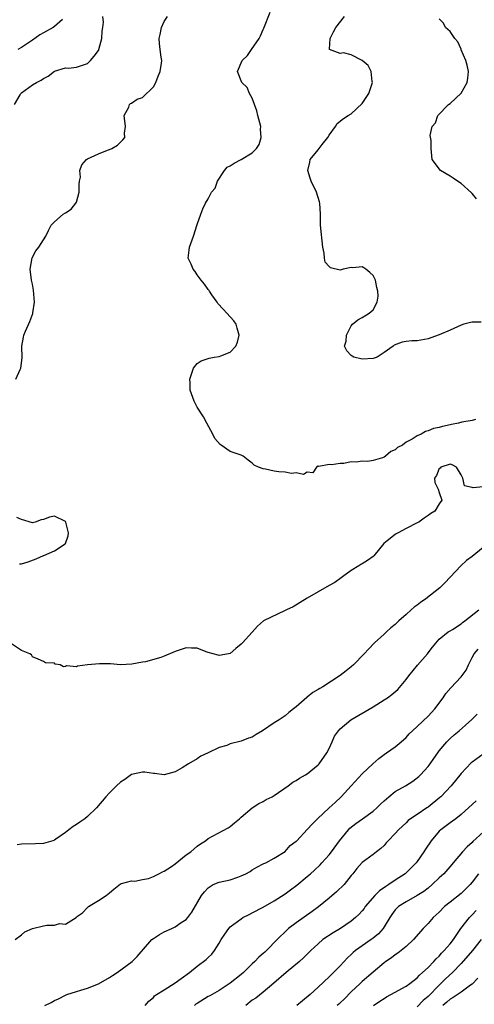
# Model space of a CAD drawing. Units: inches. Extents: x 2559000 to 2562000, y 1515000 to 1518000.
# Drawn here: x 2559223 to 2559305, y 1515985 to 1516164 of the extents above; entities that cross this region are included whole.
import ezdxf

# ---------------------------------------------------------------- set-up
doc = ezdxf.new("R2010")
doc.units = ezdxf.units.IN
doc.header["$MEASUREMENT"] = 0
doc.layers.add('LD25591515_2ft', color=133, linetype='Continuous')

msp = doc.modelspace()

# ---------------------------------------------------------------- linework, layer by layer
at = {"layer": 'LD25591515_2ft'}
for points, elevation in [([(2559305.64, 1516091.64), (2559305, 1516091.48), (2559303.16, 1516091.16), (2559302.5, 1516091), (2559301.27, 1516090.73), (2559301, 1516090.69), (2559299.61, 1516090.39), (2559299, 1516090.2), (2559297.98, 1516090.02), (2559297, 1516089.57), (2559296.5, 1516089.5), (2559295.75, 1516089), (2559295, 1516088.68), (2559294.1, 1516088.1), (2559293, 1516087.54), (2559292.31, 1516087), (2559291.44, 1516086.56), (2559291, 1516086.15), (2559290.19, 1516085.81), (2559289.24, 1516085), (2559289, 1516084.82), (2559288.7, 1516084.7), (2559287, 1516084.19), (2559286.04, 1516084.04), (2559285, 1516084.08), (2559283.89, 1516083.89), (2559283, 1516083.94), (2559281.64, 1516083.64), (2559281, 1516083.64), (2559279.39, 1516083.39), (2559279, 1516083.45), (2559277.12, 1516083.12), (2559277, 1516083.14), (2559276.7, 1516083), (2559276.03, 1516081.97), (2559275, 1516082.04), (2559274.33, 1516081.67), (2559273, 1516081.92), (2559272.15, 1516081.85), (2559271, 1516082.04), (2559269.86, 1516082.14), (2559269, 1516082.25), (2559267.38, 1516082.62), (2559267, 1516082.68), (2559266.11, 1516083), (2559265.37, 1516083.37), (2559265, 1516083.71), (2559264.25, 1516084.25), (2559263.36, 1516085), (2559263, 1516085.17), (2559261, 1516085.86), (2559259.36, 1516087), (2559259.13, 1516087.13), (2559258.21, 1516088.21), (2559257.84, 1516089), (2559256.72, 1516091), (2559256.12, 1516092.12), (2559255, 1516093.89), (2559254.43, 1516095), (2559253.71, 1516097), (2559253.68, 1516098.32), (2559253.64, 1516099), (2559254.32, 1516101), (2559255, 1516101.87), (2559255.68, 1516102.32), (2559257.17, 1516102.83), (2559258.08, 1516103), (2559259, 1516103.14), (2559259.26, 1516103.26), (2559261, 1516103.93), (2559262.02, 1516105), (2559262.3, 1516105.7), (2559262.61, 1516107), (2559262.28, 1516108.28), (2559262.06, 1516109), (2559261.63, 1516109.63), (2559260.4, 1516111), (2559259.72, 1516111.72), (2559258.76, 1516112.76), (2559258.61, 1516113), (2559257.63, 1516114.37), (2559257.2, 1516115), (2559257.15, 1516115.15), (2559257, 1516115.29), (2559256.31, 1516116.31), (2559255.71, 1516117), (2559255, 1516117.96), (2559254.59, 1516118.59), (2559254.22, 1516119), (2559253.91, 1516119.91), (2559253.35, 1516121), (2559253.53, 1516122.47), (2559253.58, 1516123), (2559254.29, 1516125), (2559255, 1516127.13), (2559255.66, 1516129), (2559256.03, 1516129.97), (2559256.47, 1516131), (2559257, 1516131.83), (2559257.58, 1516133), (2559258.23, 1516133.77), (2559258.68, 1516135), (2559259.97, 1516137), (2559260.43, 1516137.57), (2559261, 1516137.81), (2559261.7, 1516138.3), (2559263.01, 1516138.99), (2559265, 1516140.19), (2559265.76, 1516141), (2559266.28, 1516141.72), (2559266.65, 1516143), (2559266.52, 1516144.52), (2559266.55, 1516145), (2559266.02, 1516147), (2559265.85, 1516147.85), (2559265, 1516150.12), (2559264.51, 1516151), (2559264.05, 1516152.05), (2559263.1, 1516153), (2559262.34, 1516155), (2559263.18, 1516157), (2559264.13, 1516157.87), (2559264.86, 1516159), (2559266.25, 1516161), (2559266.51, 1516161.49), (2559267, 1516162.65), (2559267.12, 1516162.88), (2559268.23, 1516165.77)], 8888), ([(2559221.74, 1516149), (2559222.76, 1516150.76), (2559222.87, 1516151), (2559223, 1516151.13), (2559225, 1516152.55), (2559225.74, 1516153), (2559226.6, 1516153.4), (2559227, 1516153.71), (2559227.85, 1516154.15), (2559229, 1516155.05), (2559231, 1516155.67), (2559231.57, 1516155.57), (2559233, 1516155.79), (2559234.12, 1516156.12), (2559235, 1516156.46), (2559235.59, 1516157), (2559236.25, 1516157.75), (2559237, 1516158.81), (2559237.1, 1516159), (2559237.65, 1516161), (2559237.68, 1516162.32), (2559237.82, 1516163), (2559237.94, 1516163.94), (2559237.84, 1516165)], 8892), ([(2559221.99, 1516099), (2559222.78, 1516100.78), (2559222.89, 1516101), (2559223.12, 1516102.88), (2559223.06, 1516105), (2559223.36, 1516106.64), (2559223.44, 1516107), (2559223.74, 1516107.74), (2559224.54, 1516109.46), (2559225.07, 1516110.93), (2559225.08, 1516111.08), (2559225.36, 1516113), (2559225.21, 1516115.21), (2559225, 1516116.29), (2559224.84, 1516117), (2559224.59, 1516119), (2559224.95, 1516121.05), (2559225.65, 1516122.35), (2559226.19, 1516123), (2559227, 1516124.33), (2559227.46, 1516125), (2559227.92, 1516126.08), (2559228.39, 1516127), (2559229, 1516127.62), (2559230.58, 1516129), (2559231, 1516129.25), (2559232.04, 1516129.96), (2559232.89, 1516131), (2559233, 1516131.21), (2559233.51, 1516133), (2559233.51, 1516134.5), (2559233.58, 1516135), (2559233.73, 1516135.73), (2559233.63, 1516137), (2559234.01, 1516137.99), (2559234.83, 1516139), (2559235, 1516139.12), (2559237, 1516140), (2559238.67, 1516140.67), (2559239, 1516140.78), (2559239.45, 1516141), (2559240.45, 1516141.55), (2559241.46, 1516142.54), (2559241.82, 1516143), (2559241.74, 1516143.74), (2559241.92, 1516145), (2559241.67, 1516147), (2559242.52, 1516148.52), (2559242.67, 1516149), (2559242.82, 1516149.18), (2559243, 1516149.21), (2559244.03, 1516149.97), (2559245, 1516150.24), (2559247, 1516152.21), (2559247.45, 1516153), (2559247.87, 1516154.13), (2559248.24, 1516155), (2559248.5, 1516156.5), (2559248.52, 1516157), (2559248.41, 1516157.59), (2559248.23, 1516159), (2559248.1, 1516160.1), (2559248.06, 1516161), (2559248.25, 1516161.75), (2559248.49, 1516163), (2559249, 1516164.1), (2559249.57, 1516165)], 8890), ([(2559230.45, 1516164.45), (2559229, 1516163.17), (2559228.77, 1516163), (2559227, 1516162.04), (2559226.34, 1516161.66), (2559225, 1516160.68), (2559223, 1516159.34), (2559222.32, 1516159)], 8894), ([(2559306.62, 1516109.38), (2559305, 1516109.34), (2559304.68, 1516109.32), (2559303.5, 1516109), (2559303, 1516108.83), (2559301, 1516107.9), (2559299, 1516107.07), (2559297.51, 1516106.49), (2559297, 1516106.32), (2559295, 1516105.97), (2559294.05, 1516105.95), (2559293, 1516105.84), (2559292.28, 1516105.72), (2559290.83, 1516105.17), (2559290.64, 1516105), (2559289, 1516103.83), (2559287.71, 1516103), (2559287.2, 1516102.8), (2559287, 1516102.75), (2559285, 1516102.62), (2559283.48, 1516103), (2559283.17, 1516103.17), (2559283, 1516103.33), (2559282.18, 1516104.18), (2559281.81, 1516105), (2559282.07, 1516105.93), (2559282.14, 1516107), (2559283, 1516108.7), (2559283.23, 1516109), (2559284.18, 1516109.82), (2559285, 1516110.19), (2559286.29, 1516111), (2559287, 1516111.59), (2559287.72, 1516113), (2559287.9, 1516114.1), (2559287.86, 1516115), (2559287.69, 1516115.69), (2559287.43, 1516117), (2559287, 1516117.86), (2559286.4, 1516118.4), (2559285.67, 1516119), (2559285.27, 1516119.27), (2559285, 1516119.41), (2559283.28, 1516119.28), (2559283, 1516119.3), (2559281.54, 1516119), (2559281, 1516118.86), (2559279.25, 1516119.25), (2559279, 1516119.5), (2559278.29, 1516120.29), (2559278.17, 1516121), (2559278.09, 1516121.91), (2559277.83, 1516123), (2559277.42, 1516127), (2559277.39, 1516127.39), (2559277.39, 1516129), (2559277.3, 1516131), (2559277.25, 1516131.25), (2559276.69, 1516133), (2559275.74, 1516135), (2559275.55, 1516135.55), (2559275.13, 1516137), (2559275.49, 1516138.51), (2559275.56, 1516139), (2559277, 1516140.74), (2559277.73, 1516141.73), (2559278.76, 1516143), (2559279, 1516143.43), (2559280.15, 1516145), (2559280.45, 1516145.55), (2559281.57, 1516146.43), (2559282.45, 1516147), (2559283, 1516147.31), (2559285, 1516149.16), (2559286.19, 1516151), (2559286.87, 1516153), (2559286.84, 1516153.16), (2559286.61, 1516155), (2559286.06, 1516156.06), (2559285, 1516156.96), (2559283, 1516157.99), (2559281.63, 1516158.37), (2559281, 1516158.29), (2559279.08, 1516159), (2559279.05, 1516159.05), (2559279.15, 1516161), (2559279.77, 1516162.23), (2559280.18, 1516163), (2559281.8, 1516165)], 8886), ([(2559305.81, 1516131.81), (2559305, 1516132.8), (2559304.9, 1516132.9), (2559303, 1516134.62), (2559302.37, 1516135), (2559301.57, 1516135.57), (2559301, 1516135.95), (2559299.23, 1516137), (2559297.74, 1516139), (2559297.65, 1516139.65), (2559297.56, 1516141), (2559297.57, 1516142.43), (2559297.36, 1516143.36), (2559297.73, 1516145), (2559298.33, 1516145.67), (2559298.75, 1516147), (2559300.7, 1516149), (2559301, 1516149.19), (2559303, 1516151.03), (2559304.11, 1516153), (2559304.25, 1516153.75), (2559304.33, 1516155), (2559304.13, 1516156.13), (2559303.88, 1516157), (2559303.04, 1516158.96), (2559303.03, 1516159.03), (2559302.4, 1516160.4), (2559301.84, 1516161), (2559301, 1516162.25), (2559300.16, 1516163), (2559299.79, 1516163.79), (2559299, 1516164.57)], 8884), ([(2559307, 1516079.43), (2559305.2, 1516079.2), (2559305, 1516079.27), (2559303.59, 1516079.59), (2559303.31, 1516081), (2559303, 1516081.6), (2559302.16, 1516083), (2559301.4, 1516083.4), (2559301, 1516083.52), (2559299.28, 1516083), (2559299.18, 1516082.82), (2559299, 1516082.71), (2559298.52, 1516081.48), (2559298.13, 1516081), (2559298.2, 1516080.2), (2559298.83, 1516079), (2559299, 1516078.37), (2559299.49, 1516077), (2559299, 1516076.28), (2559298.22, 1516075), (2559297.48, 1516074.52), (2559297, 1516074.16), (2559296.29, 1516073.71), (2559295.33, 1516073), (2559295, 1516072.84), (2559293, 1516071.8), (2559291.57, 1516071), (2559291.18, 1516070.82), (2559291, 1516070.7), (2559289.56, 1516069.56), (2559288.91, 1516069.09), (2559287.13, 1516066.87), (2559287, 1516066.75), (2559285.98, 1516066.02), (2559285, 1516065.37), (2559284.74, 1516065.26), (2559284.38, 1516065), (2559283, 1516064.16), (2559281.41, 1516063), (2559281.19, 1516062.81), (2559280.02, 1516061.98), (2559279, 1516061.42), (2559277, 1516060.28), (2559275, 1516059.12), (2559272.44, 1516057.56), (2559271.22, 1516057), (2559271, 1516056.88), (2559267.02, 1516055), (2559265.98, 1516054.02), (2559265, 1516052.95), (2559263.25, 1516051), (2559263.11, 1516050.89), (2559263, 1516050.78), (2559262.03, 1516049.97), (2559261, 1516049.08), (2559260.69, 1516049), (2559259, 1516048.72), (2559258.79, 1516048.79), (2559257.89, 1516049), (2559257, 1516049.26), (2559256.6, 1516049.4), (2559255, 1516050.04), (2559253.93, 1516050.07), (2559253, 1516050.13), (2559251, 1516049.44), (2559249, 1516048.59), (2559248.37, 1516048.37), (2559245.56, 1516047.56), (2559245, 1516047.48), (2559243.11, 1516047.11), (2559241, 1516047.03), (2559239.18, 1516047.18), (2559239, 1516047.17), (2559237.21, 1516047.21), (2559235.02, 1516046.98), (2559233.23, 1516046.77), (2559233, 1516046.66), (2559231.19, 1516046.81), (2559231, 1516046.73), (2559230.64, 1516046.64), (2559230.02, 1516047), (2559229.15, 1516047.15), (2559229, 1516047.28), (2559227.35, 1516047.35), (2559227, 1516047.63), (2559226.06, 1516048.06), (2559225, 1516048.46), (2559224.81, 1516048.81), (2559224.52, 1516049), (2559223, 1516049.64), (2559221, 1516050.95)], 8890), ([(2559222.64, 1516065.36), (2559223, 1516065.4), (2559224.22, 1516065.78), (2559225.71, 1516066.29), (2559227, 1516066.9), (2559227.08, 1516066.92), (2559229, 1516067.73), (2559230.96, 1516069), (2559231, 1516069.06), (2559231.53, 1516070.47), (2559231.59, 1516071), (2559231.06, 1516073), (2559231, 1516073.1), (2559229, 1516074.09), (2559228.13, 1516073.87), (2559227, 1516073.47), (2559226.62, 1516073.38), (2559225.52, 1516073), (2559225, 1516072.85), (2559223, 1516073.46), (2559222.19, 1516073.81)], 8890), ([(2559307, 1516068.35), (2559305, 1516066.75), (2559304, 1516066), (2559302.97, 1516065.03), (2559301, 1516062.94), (2559300.05, 1516061.95), (2559299.15, 1516061), (2559296.56, 1516059), (2559295.62, 1516058.38), (2559295, 1516057.88), (2559294.47, 1516057.53), (2559293.94, 1516057), (2559293, 1516056.16), (2559291.65, 1516055), (2559291.32, 1516054.68), (2559291, 1516054.34), (2559290.24, 1516053.76), (2559289.41, 1516053), (2559289, 1516052.58), (2559287.23, 1516051), (2559286.13, 1516049.87), (2559285.34, 1516049), (2559283.41, 1516047), (2559283, 1516046.66), (2559282.06, 1516045.94), (2559281, 1516045.05), (2559277.83, 1516043), (2559277.3, 1516042.7), (2559277, 1516042.51), (2559276.04, 1516041.96), (2559275, 1516041.14), (2559274.91, 1516041.09), (2559273, 1516039.38), (2559272.5, 1516039), (2559271.68, 1516038.32), (2559271, 1516037.72), (2559269.9, 1516037), (2559269, 1516036.46), (2559266.88, 1516035), (2559265.69, 1516034.31), (2559265, 1516033.86), (2559264.34, 1516033.66), (2559263, 1516033.09), (2559261, 1516032.61), (2559260.35, 1516032.35), (2559259, 1516031.98), (2559257, 1516030.99), (2559255.64, 1516030.36), (2559255, 1516029.91), (2559253.42, 1516029), (2559252.25, 1516028.25), (2559251, 1516027.53), (2559249, 1516026.99), (2559247.22, 1516027.22), (2559247, 1516027.22), (2559245.46, 1516027.46), (2559245, 1516027.45), (2559243, 1516027.04), (2559241.84, 1516026.16), (2559241, 1516025.64), (2559240.28, 1516025), (2559239, 1516023.69), (2559238.36, 1516023), (2559236.67, 1516021), (2559235, 1516019.38), (2559234.54, 1516019), (2559233.61, 1516018.39), (2559233, 1516017.95), (2559232.39, 1516017.61), (2559231.64, 1516017), (2559231, 1516016.52), (2559229.27, 1516015.27), (2559229, 1516015.09), (2559228.74, 1516015), (2559227, 1516014.49), (2559225.58, 1516014.42), (2559223, 1516014.39), (2559222.22, 1516014.22)], 8892), ([(2559221.84, 1515997), (2559223, 1515997.87), (2559223.6, 1515998.4), (2559225, 1515999.04), (2559227, 1515999.52), (2559227.64, 1515999.64), (2559229, 1515999.6), (2559229.91, 1515999.91), (2559231, 1515999.81), (2559232.95, 1516001.05), (2559233, 1516001.12), (2559234.12, 1516001.88), (2559235, 1516002.84), (2559235.21, 1516003), (2559237, 1516004.1), (2559238.42, 1516005), (2559239, 1516005.53), (2559239.82, 1516006.18), (2559241, 1516007.18), (2559241.19, 1516007.19), (2559243, 1516007.7), (2559243.62, 1516007.62), (2559245, 1516007.93), (2559246.14, 1516008.14), (2559247, 1516008.47), (2559247.99, 1516009), (2559248.67, 1516009.33), (2559249, 1516009.45), (2559250.29, 1516010.29), (2559251, 1516010.78), (2559253, 1516012.4), (2559253.82, 1516013), (2559255, 1516013.99), (2559255.59, 1516014.41), (2559256.49, 1516015), (2559257, 1516015.38), (2559260.64, 1516017.36), (2559261, 1516017.59), (2559261.74, 1516018.26), (2559262.67, 1516019), (2559263, 1516019.3), (2559265, 1516020.98), (2559266.21, 1516021.79), (2559267, 1516022.15), (2559267.53, 1516022.47), (2559268.6, 1516023), (2559269, 1516023.24), (2559271.54, 1516025), (2559272.37, 1516025.63), (2559273, 1516025.98), (2559273.6, 1516026.4), (2559274.69, 1516027), (2559275, 1516027.2), (2559277, 1516028.79), (2559277.18, 1516029), (2559278.59, 1516031), (2559279, 1516031.81), (2559279.56, 1516033), (2559279.96, 1516034.04), (2559280.67, 1516035), (2559281, 1516035.35), (2559282.96, 1516037), (2559287, 1516039.36), (2559289, 1516040.61), (2559289.58, 1516041), (2559290.4, 1516041.6), (2559291.47, 1516042.53), (2559293, 1516044.33), (2559293.48, 1516045), (2559295.04, 1516046.96), (2559296.88, 1516049), (2559297, 1516049.19), (2559297.77, 1516050.23), (2559299, 1516051.7), (2559300.63, 1516053), (2559301, 1516053.18), (2559301.45, 1516053.45), (2559303, 1516054.46), (2559303.27, 1516054.73), (2559303.69, 1516055), (2559306.2, 1516057)], 8894), ([(2559227.25, 1515985), (2559228.44, 1515985.56), (2559229, 1515985.92), (2559229.75, 1515986.25), (2559231, 1515986.9), (2559231.25, 1515987), (2559233, 1515987.55), (2559233.82, 1515987.82), (2559235, 1515988.16), (2559237, 1515988.98), (2559239, 1515990.08), (2559239.54, 1515990.46), (2559240.43, 1515991), (2559243.16, 1515993), (2559244.08, 1515993.92), (2559246.74, 1515997), (2559247, 1515997.22), (2559248.1, 1515997.9), (2559249, 1515998.4), (2559250.34, 1515999), (2559251, 1515999.31), (2559252.09, 1516000.09), (2559253, 1516000.69), (2559253.29, 1516001), (2559254.01, 1516001.99), (2559255.74, 1516005), (2559256.32, 1516005.68), (2559257, 1516006.42), (2559257.32, 1516006.68), (2559257.91, 1516007), (2559259, 1516007.44), (2559261, 1516007.88), (2559262.38, 1516008.38), (2559263, 1516008.58), (2559263.85, 1516009), (2559264.59, 1516009.41), (2559265, 1516009.71), (2559265.81, 1516010.19), (2559267, 1516010.8), (2559267.12, 1516010.88), (2559267.44, 1516011), (2559269, 1516011.83), (2559271, 1516013.02), (2559271.89, 1516014.11), (2559273, 1516014.91), (2559273.09, 1516015), (2559274.99, 1516017.01), (2559275.94, 1516018.06), (2559276.84, 1516019), (2559278.98, 1516021), (2559280.06, 1516021.94), (2559281.2, 1516023), (2559283, 1516025.01), (2559285, 1516027.18), (2559286.94, 1516029), (2559288.03, 1516029.97), (2559289, 1516030.66), (2559289.44, 1516031), (2559291, 1516032.08), (2559292.09, 1516033), (2559293, 1516033.8), (2559293.57, 1516034.43), (2559294.14, 1516035), (2559295, 1516035.76), (2559297, 1516037.66), (2559298.24, 1516039), (2559299.73, 1516041), (2559300.24, 1516041.76), (2559301.15, 1516042.85), (2559303, 1516044.85), (2559303.94, 1516046.06), (2559304.34, 1516047), (2559305, 1516048.32), (2559305.38, 1516049), (2559306.12, 1516049.88)], 8896), ([(2559245.52, 1515985), (2559246.21, 1515985.79), (2559247, 1515986.48), (2559247.24, 1515986.76), (2559247.56, 1515987), (2559249, 1515987.87), (2559251, 1515989.12), (2559252.06, 1515989.94), (2559253.56, 1515991), (2559255, 1515992.15), (2559256.61, 1515993.39), (2559257, 1515993.73), (2559257.65, 1515994.35), (2559258.13, 1515995), (2559259, 1515996.36), (2559259.37, 1515997), (2559260.01, 1515997.99), (2559260.73, 1515999), (2559261, 1515999.3), (2559263, 1516000.81), (2559263.31, 1516001), (2559264.42, 1516001.58), (2559265, 1516001.88), (2559267, 1516002.93), (2559269, 1516004.06), (2559271, 1516005.34), (2559271.96, 1516006.04), (2559273.1, 1516006.9), (2559275, 1516008.48), (2559275.6, 1516009), (2559276.34, 1516009.66), (2559277.37, 1516010.63), (2559277.68, 1516011), (2559279, 1516012.41), (2559279.42, 1516013), (2559280.89, 1516015), (2559282.54, 1516017), (2559282.74, 1516017.26), (2559283.87, 1516018.13), (2559285.05, 1516018.95), (2559287, 1516020.39), (2559287.67, 1516021), (2559288.33, 1516021.67), (2559289, 1516022.28), (2559289.83, 1516023), (2559291, 1516023.93), (2559292.87, 1516025), (2559294.19, 1516025.81), (2559295.32, 1516026.68), (2559295.64, 1516027), (2559297, 1516028.52), (2559297.36, 1516029), (2559298.04, 1516029.96), (2559298.74, 1516031), (2559299, 1516031.36), (2559300.38, 1516033), (2559300.69, 1516033.31), (2559301, 1516033.62), (2559301.74, 1516034.26), (2559302.63, 1516035), (2559304.96, 1516037.04), (2559305.95, 1516038.05)], 8898), ([(2559307, 1516030.77), (2559305, 1516029.28), (2559304.85, 1516029.15), (2559303, 1516027.25), (2559301.16, 1516025), (2559299.31, 1516023), (2559299.15, 1516022.85), (2559297, 1516021.13), (2559296.78, 1516021), (2559295, 1516019.75), (2559293.81, 1516019), (2559293.34, 1516018.66), (2559293, 1516018.28), (2559291.61, 1516017), (2559291, 1516016.33), (2559289.72, 1516015), (2559289.38, 1516014.62), (2559289, 1516014.14), (2559288.4, 1516013.6), (2559287.62, 1516013), (2559287, 1516012.46), (2559285, 1516011.06), (2559284.05, 1516009.95), (2559283.32, 1516009), (2559283, 1516008.67), (2559281.71, 1516007), (2559280.33, 1516005.67), (2559279, 1516004.55), (2559277.04, 1516002.96), (2559275.89, 1516002.11), (2559273, 1516000.06), (2559271.61, 1515999), (2559271.28, 1515998.72), (2559269.52, 1515997), (2559267.57, 1515995), (2559267.26, 1515994.74), (2559267, 1515994.47), (2559266.17, 1515993.83), (2559265.45, 1515993), (2559265, 1515992.58), (2559263.38, 1515991), (2559263, 1515990.67), (2559261, 1515989.05), (2559259, 1515987.76), (2559257.25, 1515986.75), (2559257, 1515986.62), (2559255, 1515985.4), (2559254.76, 1515985.24), (2559254.47, 1515985)], 8900), ([(2559305.76, 1516022.24), (2559303, 1516019.76), (2559302.03, 1516019), (2559301.44, 1516018.56), (2559301, 1516018.27), (2559299.31, 1516017), (2559299, 1516016.73), (2559297.53, 1516015), (2559296.52, 1516013.48), (2559296.21, 1516013), (2559295, 1516011.21), (2559294.83, 1516011), (2559293.94, 1516010.06), (2559293, 1516009.15), (2559292.83, 1516009), (2559291, 1516007.79), (2559289.85, 1516007), (2559289.33, 1516006.67), (2559288.15, 1516005.85), (2559287.29, 1516005), (2559285.56, 1516003), (2559285.34, 1516002.66), (2559285, 1516002.24), (2559284.4, 1516001.6), (2559283.77, 1516001), (2559283, 1516000.36), (2559281.04, 1515999), (2559279.75, 1515998.25), (2559277.87, 1515997), (2559277, 1515996.26), (2559275.67, 1515995), (2559274.32, 1515993.68), (2559273.57, 1515993), (2559271.16, 1515991), (2559268.95, 1515989.05), (2559267, 1515987.46), (2559265.63, 1515986.37), (2559265, 1515985.95), (2559263.84, 1515985)], 8902), ([(2559307, 1516016.53), (2559305.15, 1516014.85), (2559305, 1516014.69), (2559304.09, 1516013.91), (2559303.25, 1516013), (2559301.58, 1516011), (2559301.31, 1516010.69), (2559299.85, 1516009), (2559299, 1516008.23), (2559297.74, 1516007), (2559297, 1516006.39), (2559296.22, 1516005.78), (2559295, 1516005), (2559293, 1516003.88), (2559291.61, 1516003), (2559291.29, 1516002.71), (2559291, 1516002.39), (2559290.41, 1516001.59), (2559290.03, 1516001), (2559288.83, 1515999), (2559287.97, 1515998.03), (2559287, 1515997.25), (2559286.66, 1515997), (2559285, 1515995.88), (2559283.77, 1515995), (2559283.36, 1515994.64), (2559283, 1515994.27), (2559282.34, 1515993.66), (2559281, 1515992.22), (2559279.79, 1515991), (2559279.38, 1515990.62), (2559279, 1515990.21), (2559277, 1515988.34), (2559275.54, 1515987), (2559274.14, 1515985.86), (2559273.13, 1515985)], 8904), ([(2559306.17, 1516009), (2559305, 1516007.44), (2559304.62, 1516007), (2559303.82, 1516006.18), (2559303, 1516005.41), (2559301, 1516003.82), (2559300, 1516003), (2559299, 1516002), (2559298.49, 1516001.51), (2559297.92, 1516001), (2559297, 1515999.96), (2559296.08, 1515999), (2559294.31, 1515997), (2559293, 1515995.77), (2559292.08, 1515995), (2559291.48, 1515994.52), (2559291, 1515994.2), (2559290.33, 1515993.67), (2559289.28, 1515993), (2559289, 1515992.79), (2559285, 1515989.36), (2559284.64, 1515989), (2559283, 1515987.49), (2559281.76, 1515986.24), (2559281, 1515985.51), (2559280.73, 1515985.27), (2559280.45, 1515985)], 8906), ([(2559287.04, 1515985), (2559288.2, 1515985.8), (2559289, 1515986.29), (2559289.43, 1515986.57), (2559290.24, 1515987), (2559293, 1515988.55), (2559293.64, 1515989), (2559295, 1515990.06), (2559295.45, 1515990.55), (2559295.98, 1515991), (2559297, 1515991.95), (2559298.04, 1515993), (2559298.48, 1515993.52), (2559299, 1515993.99), (2559299.46, 1515994.54), (2559299.94, 1515995), (2559301, 1515996.25), (2559301.59, 1515997), (2559302.97, 1515999), (2559304.52, 1516001), (2559304.75, 1516001.25), (2559305, 1516001.49), (2559305.71, 1516002.29)], 8908), ([(2559306.67, 1515997), (2559305.09, 1515995), (2559303, 1515992.64), (2559301.44, 1515991), (2559300.16, 1515989.84), (2559299.3, 1515989), (2559299, 1515988.73), (2559297, 1515986.65), (2559296.11, 1515985.89), (2559295, 1515984.78)], 8910), ([(2559306.02, 1515989.98), (2559305, 1515988.89), (2559304.68, 1515988.68), (2559303, 1515987.46), (2559301.53, 1515986.47), (2559301, 1515986.18), (2559300.39, 1515985.61), (2559299.69, 1515985)], 8912)]:
    msp.add_lwpolyline(points, dxfattribs=dict(at, elevation=elevation))

doc.saveas('drawing.dxf')
